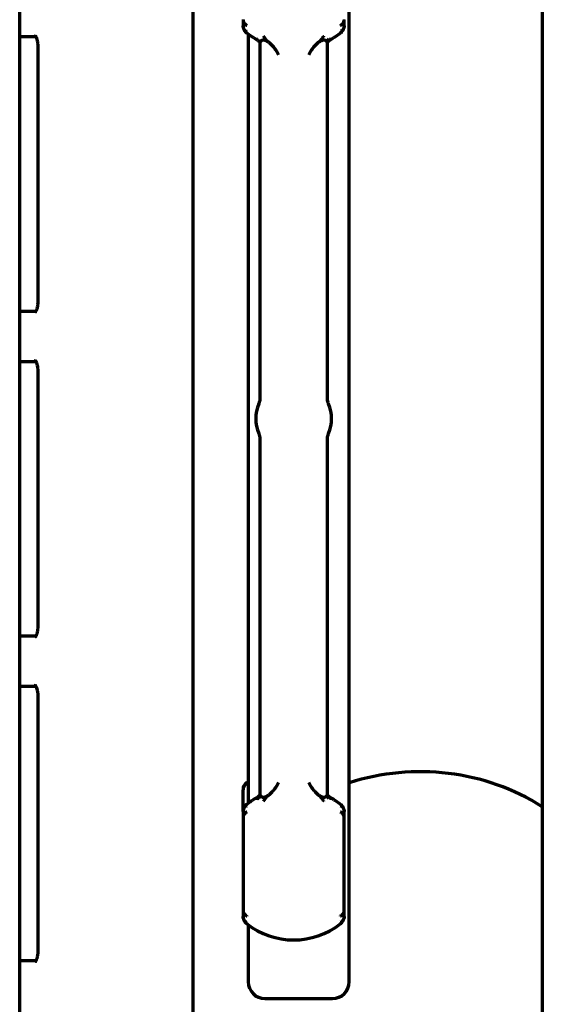
# Model space of a CAD drawing. Units: inches. Extents: x -2983 to 7024, y 422 to 5529.
# Drawn here: x 1125 to 1156, y 2367 to 2425 of the extents above; entities that cross this region are included whole.
import ezdxf

# ---------------------------------------------------------------- set-up
doc = ezdxf.new("R2010")
doc.units = ezdxf.units.IN

msp = doc.modelspace()

# ---------------------------------------------------------------- linework, layer by layer
at = {"linetype": 'Continuous', "lineweight": 70}
for p, q in [((1156.001, 3937.292), (1156.001, 2272.092)), ((1125.001, 2297.892), (1125.001, 3935.892)), ((1144.551, 2368.292), (1144.551, 2518.904)), ((1135.297, 2318.292), (1135.297, 2456.292)), ((1138.497, 2424.596), (1138.454, 2424.542)), ((1138.551, 2424.466), (1138.551, 2378.868)), ((1144.047, 2424.542), (1144.005, 2424.596)), ((1125.929, 2424.292), (1125, 2424.292)), ((1139.001, 2424.17), (1139.136, 2424.173)), ((1139.002, 2424.169), (1139.001, 2424.17)), ((1139.098, 2424.109), (1139.08, 2424.121)), ((1139.251, 2423.988), (1139.251, 2402.743)), ((1143.251, 2402.918), (1143.251, 2423.988)), ((1143.365, 2424.173), (1143.5, 2424.17)), ((1126.069, 2423.792), (1126.069, 2408.542)), ((1125, 2408.042), (1125.966, 2408.042)), ((1125.929, 2405.042), (1125, 2405.042)), ((1126.069, 2404.542), (1126.069, 2389.292)), ((1143.324, 2402.54), (1143.325, 2402.538)), ((1139.177, 2400.794), (1139.176, 2400.796)), ((1143.251, 2379.347), (1143.251, 2400.592)), ((1139.251, 2400.416), (1139.251, 2379.346)), ((1125, 2388.792), (1125.966, 2388.792)), ((1125.929, 2385.792), (1125, 2385.792)), ((1126.069, 2385.292), (1126.069, 2370.042)), ((1138.451, 2380.09), (1138.551, 2380.167)), ((1138.251, 2378.383), (1138.251, 2379.675)), ((1138.454, 2378.792), (1138.497, 2378.738)), ((1144.005, 2378.738), (1144.047, 2378.792)), ((1138.251, 2378.018), (1138.251, 2372.516)), ((1144.251, 2372.516), (1144.251, 2378.018)), ((1138.497, 2371.796), (1138.454, 2371.742)), ((1138.551, 2371.667), (1138.551, 2368.292)), ((1144.047, 2371.742), (1144.005, 2371.796)), ((1125, 2369.542), (1125.966, 2369.542)), ((1139.551, 2367.292), (1143.551, 2367.292))]:
    msp.add_line(p, q, dxfattribs=at)
for centre, radius, start, end in [((1141.251, 2428.067), 4.5, 231.57758, 240.00162), ((1141.251, 2428.067), 4.5, 299.99836, 308.4325), ((1141.251, 2401.667), 2.25, 157.23256, 202.76743), ((1141.251, 2401.667), 2.25, 337.23259, 22.76742), ((1148.752, 2367.047), 13.695, 58.04069, 107.86287), ((1138.781, 2379.675), 0.53, 128.4745, 180), ((1141.251, 2375.267), 4.5, 119.99838, 128.43273), ((1141.251, 2375.267), 4.5, 51.57764, 60.00161), ((1141.251, 2375.267), 4.5, 231.57672, 308.43242), ((1139.551, 2368.292), 1, 180, 270), ((1143.551, 2368.292), 1, 270, 0)]:
    msp.add_arc(centre, radius, start, end, dxfattribs=at)
for centre, major_axis, ratio, start_param, end_param in [((1143.738, 2424.935), (0.312, -0.391), 0.212309, 6.282867, 6.783617), ((1138.263, 2380.449), (1.342, 0.629), 0.999709, 4.796517, 5.011621), ((1138.763, 2378.399), (-0.312, 0.391), 0.212305, 6.28287, 6.78362), ((1143.738, 2372.135), (0.312, -0.391), 0.210529, 6.282796, 6.783545)]:
    msp.add_ellipse(centre, major_axis=major_axis, ratio=ratio, start_param=start_param, end_param=end_param, dxfattribs=at)
for points in [[(1138.251, 2425.316), (1138.251, 2425.195), (1138.251, 2425.076), (1138.251, 2424.959)], [(1144.251, 2424.959), (1144.251, 2425.076), (1144.251, 2425.195), (1144.251, 2425.316)], [(1139.672, 2424.038), (1139.608, 2424.147), (1139.535, 2424.246), (1139.455, 2424.331)], [(1139.851, 2423.912), (1139.837, 2423.924), (1139.81, 2423.948), (1139.765, 2423.981), (1139.72, 2424.011), (1139.688, 2424.029), (1139.672, 2424.038)], [(1140.351, 2423.236), (1140.34, 2423.26), (1140.317, 2423.311), (1140.275, 2423.392), (1140.222, 2423.481), (1140.156, 2423.577), (1140.073, 2423.682), (1139.974, 2423.792), (1139.894, 2423.871), (1139.851, 2423.912)], [(1142.651, 2423.912), (1142.607, 2423.871), (1142.527, 2423.792), (1142.428, 2423.682), (1142.345, 2423.577), (1142.279, 2423.481), (1142.226, 2423.392), (1142.184, 2423.311), (1142.161, 2423.26), (1142.151, 2423.236)], [(1142.829, 2424.038), (1142.813, 2424.029), (1142.782, 2424.011), (1142.736, 2423.981), (1142.692, 2423.948), (1142.664, 2423.924), (1142.651, 2423.912)], [(1143.206, 2424.04), (1143.256, 2424.088), (1143.31, 2424.132), (1143.365, 2424.173)], [(1143.251, 2423.988), (1143.328, 2424.057), (1143.411, 2424.118), (1143.501, 2424.17)], [(1139.851, 2379.423), (1139.894, 2379.463), (1139.974, 2379.542), (1140.073, 2379.652), (1140.156, 2379.757), (1140.222, 2379.853), (1140.275, 2379.942), (1140.317, 2380.023), (1140.34, 2380.074), (1140.351, 2380.098)], [(1142.151, 2380.098), (1142.161, 2380.074), (1142.184, 2380.023), (1142.226, 2379.942), (1142.279, 2379.853), (1142.345, 2379.757), (1142.428, 2379.652), (1142.527, 2379.542), (1142.607, 2379.463), (1142.651, 2379.423)], [(1139.001, 2379.164), (1139.09, 2379.216), (1139.174, 2379.277), (1139.251, 2379.346)], [(1139.251, 2379.345), (1139.251, 2379.345), (1139.252, 2379.345), (1139.255, 2379.342), (1139.26, 2379.336), (1139.268, 2379.327), (1139.279, 2379.313), (1139.289, 2379.301), (1139.295, 2379.294)], [(1139.455, 2379.003), (1139.535, 2379.088), (1139.608, 2379.187), (1139.672, 2379.296)], [(1139.672, 2379.296), (1139.688, 2379.305), (1139.72, 2379.323), (1139.765, 2379.353), (1139.81, 2379.386), (1139.837, 2379.41), (1139.851, 2379.423)], [(1142.651, 2379.423), (1142.664, 2379.41), (1142.692, 2379.386), (1142.736, 2379.353), (1142.782, 2379.323), (1142.813, 2379.305), (1142.829, 2379.296)], [(1143.365, 2379.161), (1143.31, 2379.202), (1143.256, 2379.246), (1143.206, 2379.294)], [(1138.251, 2378.375), (1138.251, 2378.258), (1138.251, 2378.139), (1138.251, 2378.018)], [(1144.251, 2378.018), (1144.251, 2378.139), (1144.251, 2378.258), (1144.251, 2378.375)], [(1138.251, 2372.516), (1138.251, 2372.395), (1138.251, 2372.276), (1138.251, 2372.159)], [(1144.251, 2372.159), (1144.251, 2372.276), (1144.251, 2372.395), (1144.251, 2372.516)]]:
    msp.add_open_spline(points, degree=3, dxfattribs=at)
for points, knots in [([(1138.251, 2425.316), (1138.251, 2425.314), (1138.251, 2425.308), (1138.251, 2425.299), (1138.252, 2425.291), (1138.252, 2425.283), (1138.253, 2425.275), (1138.255, 2425.267), (1138.256, 2425.259), (1138.257, 2425.252), (1138.259, 2425.245), (1138.261, 2425.237), (1138.263, 2425.23), (1138.265, 2425.223), (1138.267, 2425.217), (1138.269, 2425.21), (1138.271, 2425.204), (1138.274, 2425.197), (1138.276, 2425.191), (1138.279, 2425.185), (1138.282, 2425.18), (1138.284, 2425.174), (1138.287, 2425.169), (1138.29, 2425.163), (1138.292, 2425.158), (1138.295, 2425.153), (1138.298, 2425.148), (1138.301, 2425.144), (1138.304, 2425.139), (1138.306, 2425.135), (1138.312, 2425.126), (1138.321, 2425.114), (1138.334, 2425.097), (1138.347, 2425.082), (1138.362, 2425.067), (1138.377, 2425.053), (1138.392, 2425.04), (1138.408, 2425.027), (1138.424, 2425.016), (1138.441, 2425.004), (1138.458, 2424.994), (1138.469, 2424.987), (1138.475, 2424.984)], [0, 0, 0, 0, 0.022146, 0.043937, 0.065372, 0.086451, 0.107171, 0.127534, 0.147537, 0.167181, 0.186465, 0.205389, 0.223953, 0.242157, 0.26, 0.277483, 0.294606, 0.31137, 0.327774, 0.343819, 0.359506, 0.374834, 0.389805, 0.404419, 0.418677, 0.43258, 0.446127, 0.459321, 0.472161, 0.484649, 0.496785, 0.546297, 0.595031, 0.642992, 0.690187, 0.736623, 0.782311, 0.827262, 0.871491, 0.915012, 0.957842, 1, 1, 1, 1]), ([(1144.026, 2424.984), (1144.029, 2424.986), (1144.036, 2424.989), (1144.045, 2424.995), (1144.054, 2425.001), (1144.064, 2425.007), (1144.073, 2425.013), (1144.082, 2425.019), (1144.091, 2425.025), (1144.1, 2425.032), (1144.108, 2425.039), (1144.117, 2425.046), (1144.125, 2425.054), (1144.133, 2425.061), (1144.141, 2425.069), (1144.149, 2425.077), (1144.157, 2425.085), (1144.164, 2425.094), (1144.171, 2425.103), (1144.178, 2425.112), (1144.185, 2425.121), (1144.192, 2425.13), (1144.198, 2425.139), (1144.203, 2425.149), (1144.209, 2425.159), (1144.215, 2425.17), (1144.221, 2425.181), (1144.226, 2425.194), (1144.231, 2425.207), (1144.236, 2425.22), (1144.24, 2425.235), (1144.243, 2425.25), (1144.247, 2425.265), (1144.249, 2425.282), (1144.25, 2425.299), (1144.25, 2425.311), (1144.251, 2425.316)], [0, 0, 0, 0, 0.023051, 0.046302, 0.069757, 0.093418, 0.117289, 0.141371, 0.165669, 0.190183, 0.214918, 0.239874, 0.265054, 0.290459, 0.316093, 0.341955, 0.368048, 0.394372, 0.420929, 0.44772, 0.474745, 0.502005, 0.527594, 0.554699, 0.583327, 0.613486, 0.645182, 0.678419, 0.713201, 0.749531, 0.787411, 0.826841, 0.86782, 0.910343, 0.954406, 1, 1, 1, 1]), ([(1138.451, 2424.623), (1138.448, 2424.625), (1138.442, 2424.629), (1138.433, 2424.635), (1138.424, 2424.641), (1138.415, 2424.648), (1138.407, 2424.655), (1138.398, 2424.662), (1138.39, 2424.669), (1138.381, 2424.676), (1138.373, 2424.684), (1138.365, 2424.692), (1138.358, 2424.7), (1138.35, 2424.709), (1138.343, 2424.717), (1138.335, 2424.726), (1138.328, 2424.735), (1138.322, 2424.744), (1138.315, 2424.754), (1138.309, 2424.764), (1138.303, 2424.773), (1138.297, 2424.783), (1138.292, 2424.793), (1138.286, 2424.804), (1138.281, 2424.816), (1138.276, 2424.829), (1138.271, 2424.842), (1138.266, 2424.856), (1138.262, 2424.872), (1138.258, 2424.887), (1138.255, 2424.904), (1138.253, 2424.922), (1138.251, 2424.94), (1138.251, 2424.953), (1138.251, 2424.959)], [0, 0, 0, 0, 0.024358, 0.048945, 0.073764, 0.098815, 0.124101, 0.149622, 0.17538, 0.201377, 0.227613, 0.25409, 0.280809, 0.30777, 0.334974, 0.362423, 0.390117, 0.418056, 0.446241, 0.474673, 0.503351, 0.530314, 0.559139, 0.58983, 0.622392, 0.656829, 0.693144, 0.731338, 0.771415, 0.813373, 0.857214, 0.902934, 0.950531, 1, 1, 1, 1]), ([(1138.251, 2424.959), (1138.251, 2424.955), (1138.251, 2424.948), (1138.251, 2424.937), (1138.252, 2424.927), (1138.252, 2424.917), (1138.253, 2424.907), (1138.254, 2424.897), (1138.256, 2424.888), (1138.257, 2424.878), (1138.258, 2424.869), (1138.26, 2424.861), (1138.262, 2424.852), (1138.263, 2424.844), (1138.265, 2424.836), (1138.267, 2424.829), (1138.269, 2424.821), (1138.271, 2424.814), (1138.273, 2424.807), (1138.275, 2424.8), (1138.277, 2424.794), (1138.279, 2424.788), (1138.281, 2424.782), (1138.283, 2424.776), (1138.285, 2424.771), (1138.287, 2424.766), (1138.289, 2424.761), (1138.291, 2424.756), (1138.293, 2424.752), (1138.295, 2424.747), (1138.297, 2424.743), (1138.298, 2424.74), (1138.3, 2424.736), (1138.302, 2424.733), (1138.306, 2424.723), (1138.315, 2424.706), (1138.328, 2424.684), (1138.342, 2424.662), (1138.356, 2424.642), (1138.371, 2424.623), (1138.386, 2424.605), (1138.402, 2424.588), (1138.419, 2424.572), (1138.435, 2424.557), (1138.447, 2424.547), (1138.452, 2424.543)], [0, 0, 0, 0, 0.022872, 0.045257, 0.067154, 0.088562, 0.109482, 0.129912, 0.149852, 0.169301, 0.18826, 0.206728, 0.224705, 0.242191, 0.259186, 0.275689, 0.291702, 0.307223, 0.322254, 0.336793, 0.350842, 0.364401, 0.37747, 0.390049, 0.402138, 0.413738, 0.424848, 0.43547, 0.445604, 0.45525, 0.464408, 0.473078, 0.481261, 0.488957, 0.496167, 0.551431, 0.605603, 0.658683, 0.710673, 0.761578, 0.8114, 0.860146, 0.907823, 0.954438, 1, 1, 1, 1]), ([(1144.049, 2424.543), (1144.052, 2424.545), (1144.058, 2424.55), (1144.068, 2424.558), (1144.077, 2424.567), (1144.086, 2424.575), (1144.095, 2424.584), (1144.104, 2424.593), (1144.113, 2424.603), (1144.121, 2424.612), (1144.13, 2424.623), (1144.138, 2424.633), (1144.147, 2424.644), (1144.155, 2424.655), (1144.162, 2424.667), (1144.17, 2424.679), (1144.178, 2424.691), (1144.185, 2424.703), (1144.192, 2424.716), (1144.197, 2424.727), (1144.201, 2424.736), (1144.205, 2424.744), (1144.209, 2424.753), (1144.213, 2424.763), (1144.217, 2424.774), (1144.222, 2424.787), (1144.226, 2424.8), (1144.231, 2424.816), (1144.235, 2424.832), (1144.239, 2424.85), (1144.243, 2424.869), (1144.246, 2424.89), (1144.248, 2424.912), (1144.25, 2424.935), (1144.25, 2424.951), (1144.25, 2424.959)], [0, 0, 0, 0, 0.02509, 0.050514, 0.076273, 0.102369, 0.128802, 0.155575, 0.182688, 0.210142, 0.237939, 0.266079, 0.294563, 0.323392, 0.352567, 0.382087, 0.411953, 0.442166, 0.472724, 0.503629, 0.518587, 0.536124, 0.556243, 0.578949, 0.604243, 0.63213, 0.662612, 0.695692, 0.731371, 0.769651, 0.810532, 0.854011, 0.900086, 0.948752, 1, 1, 1, 1]), ([(1144.25, 2424.959), (1144.25, 2424.956), (1144.25, 2424.95), (1144.25, 2424.94), (1144.249, 2424.931), (1144.248, 2424.922), (1144.247, 2424.913), (1144.246, 2424.904), (1144.245, 2424.896), (1144.243, 2424.888), (1144.241, 2424.88), (1144.239, 2424.872), (1144.237, 2424.864), (1144.235, 2424.857), (1144.233, 2424.85), (1144.231, 2424.843), (1144.228, 2424.836), (1144.226, 2424.829), (1144.223, 2424.823), (1144.22, 2424.817), (1144.218, 2424.81), (1144.215, 2424.805), (1144.212, 2424.799), (1144.209, 2424.794), (1144.207, 2424.788), (1144.204, 2424.783), (1144.201, 2424.778), (1144.196, 2424.769), (1144.187, 2424.755), (1144.174, 2424.737), (1144.161, 2424.72), (1144.147, 2424.704), (1144.132, 2424.688), (1144.117, 2424.673), (1144.101, 2424.66), (1144.084, 2424.646), (1144.068, 2424.634), (1144.056, 2424.626), (1144.051, 2424.623)], [0, 0, 0, 0, 0.024704, 0.048961, 0.072773, 0.096137, 0.119054, 0.141523, 0.163543, 0.185114, 0.206237, 0.226911, 0.247136, 0.266912, 0.286239, 0.305117, 0.323547, 0.341529, 0.359063, 0.37615, 0.39279, 0.408983, 0.42473, 0.440032, 0.454888, 0.4693, 0.483268, 0.496793, 0.550959, 0.604257, 0.65669, 0.708261, 0.758977, 0.808844, 0.85787, 0.906065, 0.953438, 1, 1, 1, 1]), ([(1125.924, 2424.362), (1125.923, 2424.362), (1125.925, 2424.36), (1125.951, 2424.329), (1126.002, 2424.224), (1126.048, 2424.063), (1126.067, 2423.909), (1126.069, 2423.816), (1126.069, 2423.792)], [0, 0, 0, 0, 0.064595, 0.272965, 0.480399, 0.692617, 0.92171, 1, 1, 1, 1]), ([(1139.25, 2423.989), (1139.24, 2423.997), (1139.231, 2424.006), (1139.211, 2424.022), (1139.201, 2424.031), (1139.172, 2424.055), (1139.152, 2424.07), (1139.09, 2424.115), (1139.047, 2424.143), (1139.003, 2424.169)], [0, 0, 0, 0, 0.125, 0.125, 0.25, 0.25, 0.5, 0.5, 1, 1, 1, 1]), ([(1139.295, 2424.04), (1139.282, 2424.023), (1139.271, 2424.01), (1139.261, 2423.999), (1139.259, 2423.997), (1139.256, 2423.994), (1139.255, 2423.993), (1139.253, 2423.99), (1139.252, 2423.99), (1139.251, 2423.988), (1139.251, 2423.988)], [0, 0, 0, 0, 0.5, 0.5, 0.625, 0.625, 0.75, 0.75, 0.875, 1, 1, 1, 1]), ([(1139.672, 2424.038), (1139.633, 2424.059), (1139.594, 2424.076), (1139.546, 2424.09), (1139.536, 2424.092), (1139.517, 2424.096), (1139.508, 2424.098), (1139.48, 2424.101), (1139.463, 2424.102), (1139.437, 2424.102), (1139.429, 2424.101), (1139.413, 2424.1), (1139.405, 2424.099), (1139.383, 2424.094), (1139.369, 2424.09), (1139.35, 2424.082), (1139.344, 2424.079), (1139.333, 2424.072), (1139.317, 2424.062), (1139.303, 2424.049), (1139.295, 2424.04)], [0, 0, 0, 0, 0.25, 0.25, 0.3125, 0.3125, 0.375, 0.375, 0.5, 0.5, 0.5625, 0.5625, 0.625, 0.625, 0.75, 0.75, 0.8125, 0.8125, 0.875, 1, 1, 1, 1]), ([(1143.206, 2424.04), (1143.19, 2424.059), (1143.17, 2424.074), (1143.138, 2424.087), (1143.132, 2424.09), (1143.118, 2424.094), (1143.111, 2424.096), (1143.089, 2424.1), (1143.073, 2424.102), (1143.048, 2424.102), (1143.039, 2424.102), (1143.021, 2424.101), (1143.012, 2424.1), (1142.985, 2424.096), (1142.966, 2424.092), (1142.937, 2424.084), (1142.927, 2424.081), (1142.908, 2424.074), (1142.898, 2424.071), (1142.868, 2424.058), (1142.849, 2424.049), (1142.829, 2424.038)], [0, 0, 0, 0, 0.25, 0.25, 0.3125, 0.3125, 0.375, 0.375, 0.5, 0.5, 0.5625, 0.5625, 0.625, 0.625, 0.75, 0.75, 0.8125, 0.8125, 0.875, 0.875, 1, 1, 1, 1]), ([(1143.25, 2423.988), (1143.25, 2423.989), (1143.245, 2423.994), (1143.234, 2424.007), (1143.229, 2424.012), (1143.219, 2424.025), (1143.213, 2424.032), (1143.206, 2424.04)], [0, 0, 0, 0, 0.5, 0.5, 0.75, 0.75, 1, 1, 1, 1]), ([(1126.069, 2408.542), (1126.069, 2408.466), (1126.058, 2408.324), (1126.013, 2408.14), (1125.958, 2408.017), (1125.927, 2407.976), (1125.923, 2407.972), (1125.923, 2407.972)], [0, 0, 0, 0, 0.239269, 0.485113, 0.691034, 0.916821, 1, 1, 1, 1]), ([(1125.924, 2405.112), (1125.923, 2405.112), (1125.925, 2405.11), (1125.951, 2405.079), (1126.002, 2404.974), (1126.048, 2404.813), (1126.067, 2404.659), (1126.069, 2404.566), (1126.069, 2404.542)], [0, 0, 0, 0, 0.064595, 0.272965, 0.480399, 0.692617, 0.92171, 1, 1, 1, 1]), ([(1139.247, 2402.918), (1139.249, 2402.886), (1139.248, 2402.809), (1139.229, 2402.703), (1139.204, 2402.613), (1139.186, 2402.564), (1139.177, 2402.541), (1139.175, 2402.536), (1139.174, 2402.534), (1139.174, 2402.533), (1139.173, 2402.532), (1139.173, 2402.531), (1139.174, 2402.532), (1139.175, 2402.536), (1139.176, 2402.538)], [0, 0, 0, 0, 0.19515, 0.471223, 0.661372, 0.766871, 0.796207, 0.803852, 0.809156, 0.815293, 0.825547, 0.848804, 0.924385, 1, 1, 1, 1]), ([(1143.324, 2402.54), (1143.324, 2402.541), (1143.312, 2402.569), (1143.275, 2402.68), (1143.245, 2402.806), (1143.253, 2402.902), (1143.255, 2402.917)], [0, 0, 0, 0, 0.009262, 0.246774, 0.884162, 1, 1, 1, 1]), ([(1139.177, 2400.794), (1139.177, 2400.793), (1139.189, 2400.763), (1139.233, 2400.638), (1139.25, 2400.514), (1139.249, 2400.416)], [0, 0, 0, 0, 0.009299, 0.261296, 1, 1, 1, 1]), ([(1143.254, 2400.416), (1143.252, 2400.448), (1143.253, 2400.524), (1143.272, 2400.631), (1143.297, 2400.721), (1143.315, 2400.77), (1143.324, 2400.793), (1143.326, 2400.798), (1143.327, 2400.8), (1143.327, 2400.801), (1143.328, 2400.802), (1143.328, 2400.803), (1143.328, 2400.802), (1143.326, 2400.798), (1143.325, 2400.796)], [0, 0, 0, 0, 0.192641, 0.46939, 0.660242, 0.766372, 0.796104, 0.80381, 0.809134, 0.815266, 0.825483, 0.848577, 0.923342, 1, 1, 1, 1]), ([(1126.069, 2389.292), (1126.069, 2389.216), (1126.058, 2389.074), (1126.013, 2388.89), (1125.958, 2388.767), (1125.927, 2388.726), (1125.923, 2388.722), (1125.923, 2388.722)], [0, 0, 0, 0, 0.239269, 0.485113, 0.691034, 0.916821, 1, 1, 1, 1]), ([(1125.924, 2385.862), (1125.923, 2385.862), (1125.925, 2385.86), (1125.951, 2385.829), (1126.002, 2385.724), (1126.048, 2385.563), (1126.067, 2385.409), (1126.069, 2385.316), (1126.069, 2385.292)], [0, 0, 0, 0, 0.064595, 0.272965, 0.480399, 0.692617, 0.92171, 1, 1, 1, 1]), ([(1138.451, 2380.011), (1138.448, 2380.009), (1138.442, 2380.005), (1138.433, 2379.999), (1138.424, 2379.993), (1138.415, 2379.986), (1138.407, 2379.979), (1138.398, 2379.972), (1138.39, 2379.965), (1138.381, 2379.958), (1138.373, 2379.95), (1138.365, 2379.942), (1138.358, 2379.934), (1138.35, 2379.925), (1138.343, 2379.917), (1138.335, 2379.908), (1138.328, 2379.899), (1138.322, 2379.89), (1138.315, 2379.88), (1138.309, 2379.87), (1138.303, 2379.861), (1138.297, 2379.851), (1138.292, 2379.841), (1138.286, 2379.83), (1138.281, 2379.818), (1138.276, 2379.805), (1138.271, 2379.792), (1138.266, 2379.778), (1138.262, 2379.763), (1138.258, 2379.747), (1138.255, 2379.73), (1138.253, 2379.712), (1138.251, 2379.694), (1138.251, 2379.681), (1138.251, 2379.675)], [0, 0, 0, 0, 0.024355, 0.04894, 0.073756, 0.098805, 0.124087, 0.149606, 0.175361, 0.201355, 0.227588, 0.254061, 0.280776, 0.307734, 0.334935, 0.36238, 0.39007, 0.418005, 0.446186, 0.474613, 0.503287, 0.530252, 0.559079, 0.589773, 0.622339, 0.65678, 0.693098, 0.731298, 0.77138, 0.813344, 0.857191, 0.902919, 0.950523, 1, 1, 1, 1]), ([(1139, 2379.164), (1139.001, 2379.164), (1139.001, 2379.164), (1139.001, 2379.164), (1139.001, 2379.164), (1139.002, 2379.165), (1139.007, 2379.165), (1139.015, 2379.165), (1139.027, 2379.164), (1139.044, 2379.164), (1139.066, 2379.164), (1139.096, 2379.163), (1139.122, 2379.162), (1139.136, 2379.161), (1139.136, 2379.161), (1139.137, 2379.161)], [0, 0, 0, 0, 0.000001, 0.000001, 0.000001, 0.125, 0.25, 0.375, 0.5, 0.625, 0.749999, 0.874999, 0.999999, 0.999999, 1, 1, 1, 1]), ([(1139.295, 2379.294), (1139.311, 2379.275), (1139.331, 2379.26), (1139.363, 2379.247), (1139.369, 2379.245), (1139.383, 2379.24), (1139.39, 2379.238), (1139.413, 2379.234), (1139.428, 2379.232), (1139.454, 2379.232), (1139.462, 2379.232), (1139.48, 2379.233), (1139.489, 2379.234), (1139.517, 2379.238), (1139.535, 2379.242), (1139.564, 2379.25), (1139.574, 2379.253), (1139.594, 2379.26), (1139.604, 2379.264), (1139.633, 2379.276), (1139.653, 2379.286), (1139.672, 2379.297)], [0, 0, 0, 0, 0.25, 0.25, 0.3125, 0.3125, 0.375, 0.375, 0.5, 0.5, 0.5625, 0.5625, 0.625, 0.625, 0.75, 0.75, 0.8125, 0.8125, 0.875, 0.875, 1, 1, 1, 1]), ([(1142.829, 2379.297), (1142.868, 2379.275), (1142.907, 2379.258), (1142.956, 2379.245), (1142.965, 2379.242), (1142.984, 2379.238), (1142.994, 2379.237), (1143.021, 2379.233), (1143.039, 2379.232), (1143.064, 2379.232), (1143.072, 2379.233), (1143.088, 2379.234), (1143.096, 2379.235), (1143.118, 2379.24), (1143.132, 2379.244), (1143.151, 2379.252), (1143.157, 2379.255), (1143.168, 2379.262), (1143.185, 2379.272), (1143.198, 2379.285), (1143.206, 2379.294)], [0, 0, 0, 0, 0.25, 0.25, 0.3125, 0.3125, 0.375, 0.375, 0.5, 0.5, 0.5625, 0.5625, 0.625, 0.625, 0.75, 0.75, 0.8125, 0.8125, 0.875, 1, 1, 1, 1]), ([(1143.206, 2379.294), (1143.212, 2379.301), (1143.222, 2379.313), (1143.233, 2379.327), (1143.241, 2379.336), (1143.246, 2379.342), (1143.249, 2379.345), (1143.25, 2379.345), (1143.25, 2379.345)], [0, 0, 0, 0, 0.166664, 0.333327, 0.499991, 0.666654, 0.833318, 1, 1, 1, 1]), ([(1143.365, 2379.161), (1143.377, 2379.162), (1143.399, 2379.162), (1143.425, 2379.163), (1143.446, 2379.164), (1143.463, 2379.164), (1143.476, 2379.165), (1143.486, 2379.165), (1143.494, 2379.165), (1143.499, 2379.165), (1143.5, 2379.164), (1143.5, 2379.164)], [0, 0, 0, 0, 0.111111, 0.222222, 0.333333, 0.444444, 0.555555, 0.666666, 0.777777, 0.888888, 1, 1, 1, 1]), ([(1143.5, 2379.164), (1143.5, 2379.165), (1143.5, 2379.165), (1143.499, 2379.165), (1143.499, 2379.165)], [0, 0, 0, 0, 0.799483, 1, 1, 1, 1]), ([(1138.452, 2378.791), (1138.449, 2378.789), (1138.443, 2378.784), (1138.434, 2378.776), (1138.424, 2378.768), (1138.415, 2378.759), (1138.406, 2378.75), (1138.397, 2378.741), (1138.389, 2378.732), (1138.38, 2378.722), (1138.371, 2378.712), (1138.363, 2378.701), (1138.355, 2378.69), (1138.347, 2378.679), (1138.339, 2378.667), (1138.331, 2378.656), (1138.324, 2378.643), (1138.317, 2378.631), (1138.31, 2378.618), (1138.304, 2378.607), (1138.3, 2378.598), (1138.296, 2378.59), (1138.293, 2378.581), (1138.288, 2378.571), (1138.284, 2378.56), (1138.28, 2378.547), (1138.275, 2378.534), (1138.271, 2378.518), (1138.266, 2378.502), (1138.262, 2378.484), (1138.258, 2378.465), (1138.255, 2378.444), (1138.253, 2378.422), (1138.251, 2378.399), (1138.251, 2378.383), (1138.251, 2378.375)], [0, 0, 0, 0, 0.025091, 0.050515, 0.076274, 0.10237, 0.128804, 0.155576, 0.182689, 0.210144, 0.237941, 0.266081, 0.294566, 0.323395, 0.352569, 0.38209, 0.411956, 0.442168, 0.472727, 0.503632, 0.518597, 0.53614, 0.556264, 0.578973, 0.60427, 0.632159, 0.662642, 0.695721, 0.7314, 0.769678, 0.810555, 0.85403, 0.9001, 0.948759, 1, 1, 1, 1]), ([(1138.251, 2378.375), (1138.251, 2378.378), (1138.251, 2378.385), (1138.251, 2378.394), (1138.252, 2378.403), (1138.253, 2378.412), (1138.254, 2378.421), (1138.255, 2378.43), (1138.256, 2378.438), (1138.258, 2378.446), (1138.26, 2378.454), (1138.262, 2378.462), (1138.264, 2378.47), (1138.266, 2378.477), (1138.268, 2378.484), (1138.271, 2378.491), (1138.273, 2378.498), (1138.276, 2378.505), (1138.278, 2378.511), (1138.281, 2378.518), (1138.284, 2378.524), (1138.286, 2378.529), (1138.289, 2378.535), (1138.292, 2378.541), (1138.295, 2378.546), (1138.297, 2378.551), (1138.3, 2378.556), (1138.306, 2378.565), (1138.314, 2378.579), (1138.327, 2378.597), (1138.34, 2378.614), (1138.354, 2378.631), (1138.369, 2378.646), (1138.385, 2378.661), (1138.4, 2378.675), (1138.417, 2378.688), (1138.433, 2378.7), (1138.445, 2378.708), (1138.451, 2378.711)], [0, 0, 0, 0, 0.024704, 0.048963, 0.072775, 0.09614, 0.119058, 0.141527, 0.163547, 0.185119, 0.206242, 0.226916, 0.247141, 0.266917, 0.286244, 0.305122, 0.323552, 0.341533, 0.359067, 0.376153, 0.392792, 0.408985, 0.424731, 0.440032, 0.454887, 0.469298, 0.483266, 0.496789, 0.550956, 0.604254, 0.656687, 0.708259, 0.758975, 0.808843, 0.857869, 0.906064, 0.953438, 1, 1, 1, 1]), ([(1144.25, 2378.375), (1144.25, 2378.379), (1144.25, 2378.386), (1144.25, 2378.397), (1144.25, 2378.407), (1144.249, 2378.417), (1144.248, 2378.427), (1144.247, 2378.437), (1144.246, 2378.446), (1144.244, 2378.456), (1144.243, 2378.465), (1144.241, 2378.473), (1144.24, 2378.482), (1144.238, 2378.49), (1144.236, 2378.498), (1144.234, 2378.505), (1144.232, 2378.513), (1144.23, 2378.52), (1144.228, 2378.527), (1144.226, 2378.534), (1144.224, 2378.54), (1144.222, 2378.546), (1144.22, 2378.552), (1144.218, 2378.558), (1144.216, 2378.563), (1144.214, 2378.568), (1144.212, 2378.573), (1144.21, 2378.578), (1144.208, 2378.582), (1144.206, 2378.587), (1144.205, 2378.591), (1144.203, 2378.594), (1144.201, 2378.598), (1144.2, 2378.601), (1144.195, 2378.611), (1144.186, 2378.628), (1144.173, 2378.65), (1144.16, 2378.672), (1144.145, 2378.692), (1144.13, 2378.711), (1144.115, 2378.729), (1144.099, 2378.746), (1144.083, 2378.762), (1144.066, 2378.777), (1144.055, 2378.787), (1144.049, 2378.791)], [0, 0, 0, 0, 0.022864, 0.045242, 0.067133, 0.088535, 0.109449, 0.129874, 0.149809, 0.169254, 0.188209, 0.206674, 0.224648, 0.242132, 0.259125, 0.275627, 0.291638, 0.307159, 0.322189, 0.336729, 0.350779, 0.364339, 0.37741, 0.389991, 0.402083, 0.413686, 0.4248, 0.435426, 0.445564, 0.455215, 0.464378, 0.473054, 0.481244, 0.488947, 0.496164, 0.551428, 0.605599, 0.65868, 0.71067, 0.761575, 0.811398, 0.860144, 0.907821, 0.954437, 1, 1, 1, 1]), ([(1144.051, 2378.711), (1144.054, 2378.709), (1144.06, 2378.705), (1144.069, 2378.699), (1144.077, 2378.693), (1144.086, 2378.686), (1144.095, 2378.679), (1144.103, 2378.672), (1144.112, 2378.665), (1144.12, 2378.658), (1144.128, 2378.65), (1144.136, 2378.642), (1144.144, 2378.634), (1144.151, 2378.625), (1144.159, 2378.617), (1144.166, 2378.608), (1144.173, 2378.599), (1144.18, 2378.59), (1144.186, 2378.58), (1144.192, 2378.57), (1144.198, 2378.561), (1144.204, 2378.551), (1144.209, 2378.541), (1144.215, 2378.53), (1144.22, 2378.518), (1144.226, 2378.505), (1144.23, 2378.492), (1144.235, 2378.478), (1144.239, 2378.463), (1144.243, 2378.447), (1144.246, 2378.43), (1144.249, 2378.412), (1144.25, 2378.394), (1144.25, 2378.381), (1144.25, 2378.375)], [0, 0, 0, 0, 0.024357, 0.048944, 0.073762, 0.098813, 0.124098, 0.149619, 0.175376, 0.201373, 0.227608, 0.254085, 0.280803, 0.307763, 0.334968, 0.362416, 0.39011, 0.418048, 0.446233, 0.474664, 0.503342, 0.530297, 0.559114, 0.5898, 0.622358, 0.656793, 0.693106, 0.731302, 0.77138, 0.813343, 0.857189, 0.902916, 0.950521, 1, 1, 1, 1]), ([(1138.475, 2378.35), (1138.472, 2378.348), (1138.465, 2378.345), (1138.456, 2378.339), (1138.447, 2378.333), (1138.437, 2378.328), (1138.428, 2378.321), (1138.419, 2378.315), (1138.41, 2378.309), (1138.401, 2378.302), (1138.393, 2378.295), (1138.384, 2378.288), (1138.376, 2378.28), (1138.368, 2378.273), (1138.36, 2378.265), (1138.352, 2378.257), (1138.344, 2378.248), (1138.337, 2378.24), (1138.33, 2378.231), (1138.323, 2378.222), (1138.316, 2378.213), (1138.309, 2378.204), (1138.303, 2378.195), (1138.298, 2378.185), (1138.292, 2378.175), (1138.286, 2378.164), (1138.281, 2378.152), (1138.275, 2378.14), (1138.27, 2378.127), (1138.266, 2378.114), (1138.261, 2378.099), (1138.258, 2378.084), (1138.255, 2378.069), (1138.252, 2378.052), (1138.251, 2378.035), (1138.251, 2378.024), (1138.251, 2378.018)], [0, 0, 0, 0, 0.023097, 0.046394, 0.069896, 0.093606, 0.117525, 0.141657, 0.166005, 0.190571, 0.215358, 0.240367, 0.265601, 0.291061, 0.31675, 0.342669, 0.36882, 0.395202, 0.421819, 0.44867, 0.475756, 0.503078, 0.528611, 0.555658, 0.584225, 0.614319, 0.645946, 0.679112, 0.713819, 0.750071, 0.78787, 0.827215, 0.868105, 0.910537, 0.954504, 1, 1, 1, 1]), ([(1144.251, 2378.018), (1144.251, 2378.021), (1144.25, 2378.026), (1144.25, 2378.035), (1144.25, 2378.043), (1144.249, 2378.051), (1144.248, 2378.059), (1144.247, 2378.067), (1144.245, 2378.075), (1144.244, 2378.082), (1144.242, 2378.09), (1144.24, 2378.097), (1144.238, 2378.104), (1144.236, 2378.111), (1144.234, 2378.118), (1144.232, 2378.124), (1144.23, 2378.131), (1144.227, 2378.137), (1144.225, 2378.143), (1144.222, 2378.149), (1144.22, 2378.155), (1144.217, 2378.16), (1144.214, 2378.166), (1144.211, 2378.171), (1144.209, 2378.176), (1144.206, 2378.181), (1144.203, 2378.186), (1144.2, 2378.191), (1144.197, 2378.195), (1144.195, 2378.2), (1144.189, 2378.208), (1144.18, 2378.221), (1144.167, 2378.237), (1144.154, 2378.252), (1144.139, 2378.267), (1144.125, 2378.281), (1144.109, 2378.294), (1144.093, 2378.307), (1144.077, 2378.319), (1144.061, 2378.33), (1144.044, 2378.34), (1144.032, 2378.347), (1144.026, 2378.35)], [0, 0, 0, 0, 0.022174, 0.043992, 0.065454, 0.086559, 0.107306, 0.127694, 0.147722, 0.167391, 0.186699, 0.205647, 0.224234, 0.24246, 0.260326, 0.277831, 0.294976, 0.31176, 0.328185, 0.34425, 0.359956, 0.375304, 0.390294, 0.404926, 0.419202, 0.433122, 0.446686, 0.459896, 0.472753, 0.485256, 0.497408, 0.546852, 0.59552, 0.643418, 0.690552, 0.736929, 0.782561, 0.827458, 0.871635, 0.915106, 0.957888, 1, 1, 1, 1]), ([(1138.251, 2372.516), (1138.251, 2372.514), (1138.251, 2372.508), (1138.251, 2372.499), (1138.252, 2372.491), (1138.252, 2372.483), (1138.253, 2372.475), (1138.255, 2372.467), (1138.256, 2372.459), (1138.257, 2372.452), (1138.259, 2372.445), (1138.261, 2372.437), (1138.263, 2372.43), (1138.265, 2372.423), (1138.267, 2372.417), (1138.269, 2372.41), (1138.271, 2372.404), (1138.274, 2372.397), (1138.276, 2372.391), (1138.279, 2372.385), (1138.282, 2372.38), (1138.284, 2372.374), (1138.287, 2372.369), (1138.29, 2372.363), (1138.292, 2372.358), (1138.295, 2372.353), (1138.298, 2372.348), (1138.301, 2372.344), (1138.304, 2372.339), (1138.306, 2372.335), (1138.312, 2372.326), (1138.321, 2372.314), (1138.334, 2372.297), (1138.347, 2372.282), (1138.362, 2372.267), (1138.377, 2372.253), (1138.392, 2372.24), (1138.408, 2372.227), (1138.424, 2372.216), (1138.441, 2372.204), (1138.458, 2372.194), (1138.469, 2372.187), (1138.475, 2372.184)], [0, 0, 0, 0, 0.022145, 0.043935, 0.06537, 0.086447, 0.107168, 0.127529, 0.147532, 0.167176, 0.186459, 0.205383, 0.223947, 0.24215, 0.259994, 0.277477, 0.2946, 0.311363, 0.327768, 0.343813, 0.3595, 0.374829, 0.3898, 0.404415, 0.418673, 0.432576, 0.446124, 0.459319, 0.47216, 0.484648, 0.496786, 0.546298, 0.595032, 0.642994, 0.690188, 0.736624, 0.782312, 0.827264, 0.871492, 0.915013, 0.957843, 1, 1, 1, 1]), ([(1144.026, 2372.184), (1144.029, 2372.186), (1144.036, 2372.189), (1144.045, 2372.195), (1144.054, 2372.201), (1144.064, 2372.207), (1144.073, 2372.213), (1144.082, 2372.219), (1144.091, 2372.225), (1144.1, 2372.232), (1144.108, 2372.239), (1144.117, 2372.246), (1144.125, 2372.254), (1144.133, 2372.261), (1144.141, 2372.269), (1144.149, 2372.277), (1144.157, 2372.285), (1144.164, 2372.294), (1144.171, 2372.303), (1144.178, 2372.312), (1144.185, 2372.321), (1144.192, 2372.33), (1144.198, 2372.339), (1144.203, 2372.349), (1144.209, 2372.359), (1144.215, 2372.37), (1144.221, 2372.381), (1144.226, 2372.394), (1144.231, 2372.407), (1144.236, 2372.42), (1144.24, 2372.435), (1144.243, 2372.45), (1144.247, 2372.465), (1144.249, 2372.482), (1144.25, 2372.499), (1144.25, 2372.511), (1144.251, 2372.516)], [0, 0, 0, 0, 0.023052, 0.046304, 0.069759, 0.093421, 0.117291, 0.141374, 0.165672, 0.190187, 0.214921, 0.239878, 0.265057, 0.290463, 0.316096, 0.341958, 0.368051, 0.394375, 0.420932, 0.447722, 0.474747, 0.502006, 0.527591, 0.554693, 0.58332, 0.613477, 0.645171, 0.678407, 0.713189, 0.74952, 0.787401, 0.826832, 0.867812, 0.910338, 0.954403, 1, 1, 1, 1]), ([(1138.451, 2371.823), (1138.448, 2371.825), (1138.442, 2371.829), (1138.433, 2371.835), (1138.424, 2371.841), (1138.415, 2371.848), (1138.407, 2371.855), (1138.398, 2371.862), (1138.39, 2371.869), (1138.381, 2371.876), (1138.373, 2371.884), (1138.365, 2371.892), (1138.358, 2371.9), (1138.35, 2371.909), (1138.343, 2371.917), (1138.335, 2371.926), (1138.328, 2371.935), (1138.322, 2371.944), (1138.315, 2371.954), (1138.309, 2371.964), (1138.303, 2371.973), (1138.297, 2371.983), (1138.292, 2371.993), (1138.286, 2372.004), (1138.281, 2372.016), (1138.276, 2372.029), (1138.271, 2372.042), (1138.266, 2372.056), (1138.262, 2372.071), (1138.258, 2372.087), (1138.255, 2372.104), (1138.253, 2372.122), (1138.251, 2372.14), (1138.251, 2372.153), (1138.251, 2372.159)], [0, 0, 0, 0, 0.024355, 0.04894, 0.073756, 0.098805, 0.124087, 0.149606, 0.175361, 0.201354, 0.227587, 0.254061, 0.280776, 0.307733, 0.334934, 0.362379, 0.390069, 0.418004, 0.446185, 0.474612, 0.503286, 0.530249, 0.559075, 0.589768, 0.622333, 0.656773, 0.693092, 0.731292, 0.771374, 0.813339, 0.857187, 0.902916, 0.950522, 1, 1, 1, 1]), ([(1138.251, 2372.159), (1138.251, 2372.155), (1138.251, 2372.148), (1138.251, 2372.137), (1138.252, 2372.127), (1138.252, 2372.117), (1138.253, 2372.107), (1138.254, 2372.097), (1138.256, 2372.088), (1138.257, 2372.078), (1138.258, 2372.069), (1138.26, 2372.061), (1138.262, 2372.052), (1138.263, 2372.044), (1138.265, 2372.036), (1138.267, 2372.029), (1138.269, 2372.021), (1138.271, 2372.014), (1138.273, 2372.007), (1138.275, 2372), (1138.277, 2371.994), (1138.279, 2371.988), (1138.281, 2371.982), (1138.283, 2371.976), (1138.285, 2371.971), (1138.287, 2371.966), (1138.289, 2371.961), (1138.291, 2371.956), (1138.293, 2371.952), (1138.295, 2371.947), (1138.297, 2371.943), (1138.298, 2371.94), (1138.3, 2371.936), (1138.302, 2371.933), (1138.306, 2371.923), (1138.315, 2371.906), (1138.328, 2371.884), (1138.342, 2371.862), (1138.356, 2371.842), (1138.371, 2371.823), (1138.386, 2371.805), (1138.402, 2371.788), (1138.419, 2371.772), (1138.435, 2371.757), (1138.447, 2371.747), (1138.452, 2371.743)], [0, 0, 0, 0, 0.022869, 0.045252, 0.067147, 0.088554, 0.109471, 0.1299, 0.149838, 0.169286, 0.188244, 0.206711, 0.224687, 0.242172, 0.259166, 0.275669, 0.291681, 0.307203, 0.322233, 0.336773, 0.350822, 0.364382, 0.377451, 0.39003, 0.40212, 0.413721, 0.424833, 0.435457, 0.445592, 0.455239, 0.464399, 0.473071, 0.481256, 0.488955, 0.496167, 0.551431, 0.605603, 0.658683, 0.710673, 0.761578, 0.8114, 0.860146, 0.907823, 0.954438, 1, 1, 1, 1]), ([(1144.049, 2371.743), (1144.052, 2371.745), (1144.058, 2371.75), (1144.068, 2371.758), (1144.077, 2371.767), (1144.086, 2371.775), (1144.095, 2371.784), (1144.104, 2371.793), (1144.113, 2371.803), (1144.122, 2371.813), (1144.13, 2371.823), (1144.138, 2371.833), (1144.147, 2371.844), (1144.155, 2371.855), (1144.163, 2371.867), (1144.17, 2371.879), (1144.178, 2371.891), (1144.185, 2371.903), (1144.192, 2371.916), (1144.197, 2371.927), (1144.202, 2371.937), (1144.205, 2371.945), (1144.209, 2371.955), (1144.214, 2371.965), (1144.218, 2371.977), (1144.223, 2371.989), (1144.227, 2372.003), (1144.231, 2372.019), (1144.236, 2372.035), (1144.24, 2372.053), (1144.243, 2372.072), (1144.246, 2372.092), (1144.249, 2372.113), (1144.25, 2372.136), (1144.25, 2372.151), (1144.25, 2372.159)], [0, 0, 0, 0, 0.025171, 0.050666, 0.076486, 0.102633, 0.129109, 0.155914, 0.18305, 0.210518, 0.238318, 0.266453, 0.294923, 0.323728, 0.352869, 0.382347, 0.412161, 0.442313, 0.472802, 0.503628, 0.520185, 0.539093, 0.560356, 0.583976, 0.609957, 0.638303, 0.669015, 0.702096, 0.737547, 0.77537, 0.815564, 0.858128, 0.903059, 0.950352, 1, 1, 1, 1]), ([(1144.25, 2372.159), (1144.25, 2372.156), (1144.25, 2372.149), (1144.25, 2372.14), (1144.249, 2372.131), (1144.248, 2372.122), (1144.247, 2372.113), (1144.246, 2372.104), (1144.245, 2372.095), (1144.243, 2372.087), (1144.241, 2372.079), (1144.239, 2372.071), (1144.237, 2372.064), (1144.235, 2372.056), (1144.233, 2372.049), (1144.23, 2372.042), (1144.228, 2372.035), (1144.225, 2372.029), (1144.223, 2372.022), (1144.22, 2372.016), (1144.217, 2372.01), (1144.215, 2372.004), (1144.212, 2371.999), (1144.209, 2371.993), (1144.207, 2371.988), (1144.204, 2371.983), (1144.201, 2371.978), (1144.196, 2371.969), (1144.187, 2371.955), (1144.174, 2371.937), (1144.161, 2371.92), (1144.147, 2371.903), (1144.132, 2371.888), (1144.117, 2371.873), (1144.101, 2371.859), (1144.084, 2371.846), (1144.068, 2371.834), (1144.056, 2371.826), (1144.05, 2371.823)], [0, 0, 0, 0, 0.024974, 0.049481, 0.073519, 0.097088, 0.120187, 0.142817, 0.164975, 0.186663, 0.20788, 0.228626, 0.248901, 0.268705, 0.288038, 0.3069, 0.325291, 0.343212, 0.360664, 0.377645, 0.394158, 0.410202, 0.425778, 0.440886, 0.455527, 0.469702, 0.48341, 0.496654, 0.550925, 0.604309, 0.656807, 0.708425, 0.759166, 0.809038, 0.858048, 0.906205, 0.953519, 1, 1, 1, 1]), ([(1126.069, 2370.042), (1126.069, 2369.966), (1126.058, 2369.824), (1126.013, 2369.64), (1125.958, 2369.517), (1125.927, 2369.476), (1125.923, 2369.472), (1125.923, 2369.472)], [0, 0, 0, 0, 0.239269, 0.485113, 0.691034, 0.916821, 1, 1, 1, 1])]:
    msp.add_open_spline(points, degree=3, knots=knots, dxfattribs=at)
for points, weights in [([(1142.829, 2424.038), (1142.893, 2424.149), (1142.966, 2424.247), (1143.046, 2424.331)], [1.00780933292, 1.0160350794, 1.03075909906, 1.05198139191]), ([(1139.136, 2379.161), (1139.192, 2379.202), (1139.245, 2379.246), (1139.295, 2379.294)], [1.00266264298, 1.00023799031, 0.999469288309, 1.00035653698]), ([(1143.046, 2379.003), (1142.966, 2379.087), (1142.893, 2379.185), (1142.829, 2379.296)], [1.0519813924, 1.03075909864, 1.01603507857, 1.00780933218]), ([(1143.5, 2379.164), (1143.411, 2379.216), (1143.327, 2379.276), (1143.25, 2379.345)], [1.00266270954, 0.999112430153, 0.999112430153, 1.00266270954])]:
    msp.add_rational_spline(points, weights, degree=3, dxfattribs=at)

doc.saveas('drawing.dxf')
